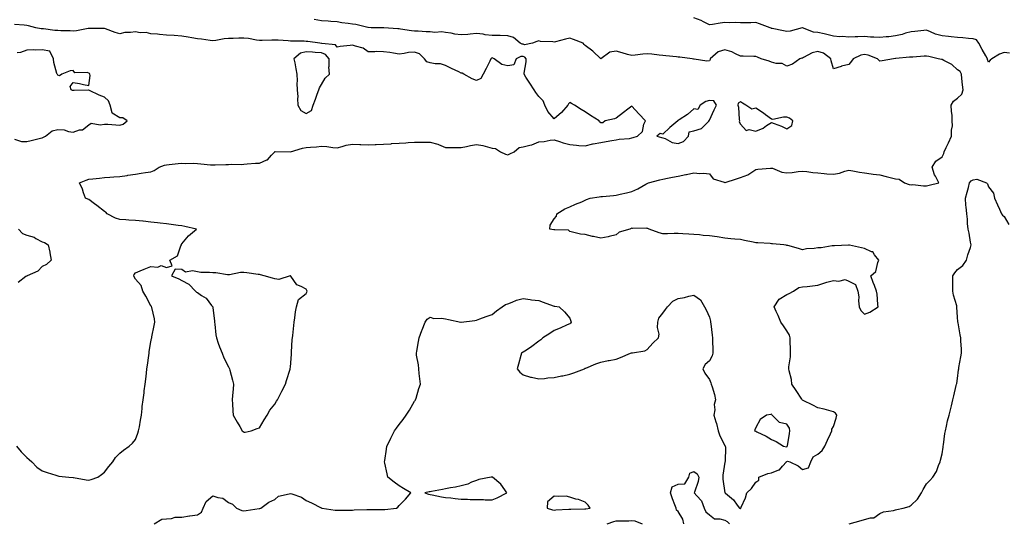
# Model space of a CAD drawing. Units: inches. Extents: x 944723 to 947363, y 7274138 to 7276778.
# Drawn here: x 945503 to 946138, y 7276123 to 7276447 of the extents above; entities that cross this region are included whole.
import ezdxf

# ---------------------------------------------------------------- set-up
doc = ezdxf.new("R2010")
doc.units = ezdxf.units.IN
doc.header["$MEASUREMENT"] = 0
doc.layers.add('Contour_94477274', color=7, linetype='Continuous', true_color=0xb05450)

msp = doc.modelspace()

# ---------------------------------------------------------------- linework, layer by layer
at = {"layer": 'Contour_94477274'}
for points in [[(945501.49, 7276171.92, 3203), (945504.44, 7276168.31, 3203), (945508.05, 7276164.57, 3203), (945509.51, 7276163.38, 3203), (945511.36, 7276161.92, 3203), (945514.49, 7276158.36, 3203), (945518.05, 7276156.04, 3203), (945521.2, 7276155.07, 3203), (945526.79, 7276153.18, 3203), (945528.05, 7276152.77, 3203), (945528.67, 7276152.55, 3203), (945535.22, 7276151.92, 3203), (945537.9, 7276151.77, 3203), (945538.05, 7276151.76, 3203), (945538.24, 7276151.73, 3203), (945546.42, 7276150.29, 3203), (945548.05, 7276150.09, 3203), (945549.58, 7276150.39, 3203), (945553.94, 7276151.92, 3203), (945556.22, 7276153.75, 3203), (945558.05, 7276155.23, 3203), (945561.05, 7276158.92, 3203), (945563.47, 7276161.92, 3203), (945565.34, 7276164.63, 3203), (945568.05, 7276167.51, 3203), (945570.47, 7276169.5, 3203), (945574.16, 7276171.92, 3203), (945576.12, 7276173.85, 3203), (945578.05, 7276176.3, 3203), (945579.56, 7276180.41, 3203), (945580.17, 7276181.92, 3203), (945580.66, 7276184.53, 3203), (945581.29, 7276188.68, 3203), (945581.97, 7276191.92, 3203), (945582.42, 7276196.3, 3203), (945582.5, 7276197.47, 3203), (945582.98, 7276201.92, 3203), (945583.63, 7276206.34, 3203), (945583.75, 7276207.62, 3203), (945584.32, 7276211.92, 3203), (945584.72, 7276215.25, 3203), (945585.19, 7276219.06, 3203), (945585.52, 7276221.92, 3203), (945585.77, 7276224.2, 3203), (945586.68, 7276230.55, 3203), (945586.84, 7276231.92, 3203), (945586.97, 7276233, 3203), (945588.05, 7276239.36, 3203), (945588.49, 7276241.48, 3203), (945588.61, 7276241.92, 3203), (945588.74, 7276242.61, 3203), (945590.11, 7276249.86, 3203), (945590.53, 7276251.92, 3203), (945590.33, 7276254.2, 3203), (945588.57, 7276261.4, 3203), (945588.51, 7276261.92, 3203), (945588.39, 7276262.26, 3203), (945588.05, 7276262.58, 3203), (945584.86, 7276268.73, 3203), (945582.81, 7276271.92, 3203), (945581.78, 7276275.65, 3203), (945578.05, 7276279.77, 3203), (945577.36, 7276281.23, 3203), (945577.1, 7276281.92, 3203), (945577.3, 7276282.67, 3203), (945578.05, 7276283.72, 3203), (945581.17, 7276285.04, 3203), (945583.76, 7276286.21, 3203), (945588.05, 7276287.81, 3203), (945592.51, 7276287.46, 3203), (945594.64, 7276288.51, 3203), (945598.05, 7276287.3, 3203), (945601.69, 7276288.28, 3203), (945600.28, 7276291.92, 3203), (945605.3, 7276294.67, 3203), (945607.26, 7276301.13, 3203), (945607.69, 7276301.92, 3203), (945607.76, 7276302.21, 3203), (945608.05, 7276302.56, 3203), (945612.22, 7276307.75, 3203), (945617.39, 7276311.92, 3203), (945609.88, 7276313.75, 3203), (945608.05, 7276314.08, 3203), (945605.54, 7276314.43, 3203), (945601.16, 7276315.03, 3203), (945598.05, 7276315.46, 3203), (945594.09, 7276315.88, 3203), (945592.28, 7276316.15, 3203), (945588.05, 7276316.57, 3203), (945583.17, 7276317.04, 3203), (945582.9, 7276317.07, 3203), (945578.05, 7276317.53, 3203), (945573.9, 7276317.77, 3203), (945571.95, 7276318.02, 3203), (945568.05, 7276318.28, 3203), (945565.2, 7276319.07, 3203), (945559.83, 7276321.92, 3203), (945559, 7276322.87, 3203), (945558.05, 7276323.36, 3203), (945553.26, 7276327.13, 3203), (945551.64, 7276328.33, 3203), (945548.05, 7276331, 3203), (945547.47, 7276331.34, 3203), (945545.94, 7276331.92, 3203), (945544.67, 7276335.3, 3203), (945543.93, 7276337.8, 3203), (945541.94, 7276341.92, 3203), (945546.3, 7276343.67, 3203), (945548.05, 7276344.23, 3203), (945550.63, 7276344.5, 3203), (945555.03, 7276344.94, 3203), (945558.05, 7276345.26, 3203), (945561.55, 7276345.42, 3203), (945564.18, 7276345.79, 3203), (945568.05, 7276345.92, 3203), (945572.79, 7276346.66, 3203), (945573.24, 7276346.73, 3203), (945578.05, 7276347.46, 3203), (945581.85, 7276348.12, 3203), (945584.56, 7276348.43, 3203), (945588.05, 7276348.98, 3203), (945590.16, 7276349.81, 3203), (945593.47, 7276351.92, 3203), (945596.77, 7276353.2, 3203), (945598.05, 7276353.55, 3203), (945599.88, 7276353.75, 3203), (945605.67, 7276354.3, 3203), (945608.05, 7276354.55, 3203), (945610.55, 7276354.42, 3203), (945615.48, 7276354.49, 3203), (945618.05, 7276354.37, 3203), (945620.27, 7276354.14, 3203), (945626.43, 7276353.54, 3203), (945628.05, 7276353.38, 3203), (945629.58, 7276353.45, 3203), (945636.33, 7276353.64, 3203), (945638.05, 7276353.74, 3203), (945640.1, 7276353.97, 3203), (945646.34, 7276353.63, 3203), (945648.05, 7276353.91, 3203), (945650.16, 7276354.03, 3203), (945655.49, 7276354.48, 3203), (945658.05, 7276354.62, 3203), (945662.85, 7276356.72, 3203), (945663.18, 7276356.79, 3203), (945665.76, 7276359.63, 3203), (945667.92, 7276361.92, 3203), (945668.01, 7276361.96, 3203), (945668.05, 7276361.97, 3203), (945668.1, 7276361.97, 3203), (945678.05, 7276361.92, 3203), (945678.06, 7276361.93, 3203), (945685.75, 7276364.22, 3203), (945688.05, 7276364.55, 3203), (945690.92, 7276364.79, 3203), (945694.82, 7276365.15, 3203), (945698.05, 7276365.43, 3203), (945701.39, 7276365.26, 3203), (945705.4, 7276364.57, 3203), (945708.05, 7276364.4, 3203), (945711.35, 7276365.22, 3203), (945713.91, 7276366.06, 3203), (945718.05, 7276366.89, 3203), (945722.76, 7276366.63, 3203), (945723.37, 7276366.6, 3203), (945728.05, 7276366.33, 3203), (945732.73, 7276366.6, 3203), (945733.33, 7276366.64, 3203), (945738.05, 7276366.89, 3203), (945742.88, 7276367.09, 3203), (945743.26, 7276367.13, 3203), (945748.05, 7276367.35, 3203), (945752.34, 7276367.63, 3203), (945753.99, 7276367.86, 3203), (945758.05, 7276368.16, 3203), (945761.78, 7276368.19, 3203), (945764.13, 7276368, 3203), (945768.05, 7276368.02, 3203), (945772.94, 7276366.81, 3203), (945773.43, 7276366.54, 3203), (945778.05, 7276364.63, 3203), (945780.79, 7276364.66, 3203), (945785.39, 7276364.58, 3203), (945788.05, 7276364.62, 3203), (945791.4, 7276365.27, 3203), (945793.99, 7276365.98, 3203), (945798.05, 7276366.63, 3203), (945802.03, 7276365.9, 3203), (945804.95, 7276365.02, 3203), (945808.05, 7276364.32, 3203), (945810.23, 7276364.1, 3203), (945813.33, 7276361.92, 3203), (945816.54, 7276360.41, 3203), (945818.05, 7276360, 3203), (945819.38, 7276360.59, 3203), (945822.15, 7276361.92, 3203), (945825.39, 7276364.58, 3203), (945828.05, 7276365.08, 3203), (945832.37, 7276366.24, 3203), (945833.62, 7276366.35, 3203), (945838.05, 7276368.25, 3203), (945841.48, 7276368.49, 3203), (945845.43, 7276369.3, 3203), (945848.05, 7276369.56, 3203), (945851.48, 7276368.49, 3203), (945853.83, 7276367.7, 3203), (945858.05, 7276366.48, 3203), (945862.35, 7276366.22, 3203), (945864, 7276365.97, 3203), (945868.05, 7276365.69, 3203), (945872.95, 7276367.02, 3203), (945873.16, 7276367.03, 3203), (945878.05, 7276367.96, 3203), (945881.51, 7276368.46, 3203), (945885.29, 7276369.16, 3203), (945888.05, 7276369.59, 3203), (945889.85, 7276370.12, 3203), (945896.64, 7276370.51, 3203), (945898.05, 7276370.81, 3203), (945898.92, 7276371.05, 3203), (945901.74, 7276371.92, 3203), (945904.94, 7276375.03, 3203), (945905.92, 7276379.79, 3203), (945906.84, 7276381.92, 3203), (945902.57, 7276386.44, 3203), (945898.05, 7276391.25, 3203), (945895.44, 7276389.31, 3203), (945892.69, 7276387.28, 3203), (945888.05, 7276383.61, 3203), (945886.84, 7276383.13, 3203), (945880.96, 7276381.92, 3203), (945879.32, 7276380.65, 3203), (945878.05, 7276380.62, 3203), (945877.29, 7276381.16, 3203), (945877.07, 7276381.92, 3203), (945871.37, 7276385.24, 3203), (945868.05, 7276387.55, 3203), (945865.33, 7276389.2, 3203), (945861.07, 7276391.92, 3203), (945859.18, 7276393.05, 3203), (945858.05, 7276393.69, 3203), (945857.18, 7276392.79, 3203), (945856.77, 7276391.92, 3203), (945852.84, 7276387.13, 3203), (945848.05, 7276383.2, 3203), (945844.01, 7276387.88, 3203), (945842, 7276391.92, 3203), (945840.83, 7276394.7, 3203), (945838.05, 7276397.6, 3203), (945836.17, 7276400.05, 3203), (945835.05, 7276401.92, 3203), (945832.27, 7276406.14, 3203), (945829.85, 7276410.12, 3203), (945828.73, 7276411.92, 3203), (945828.63, 7276412.5, 3203), (945830.05, 7276419.92, 3203), (945829.87, 7276421.92, 3203), (945829.11, 7276422.98, 3203), (945828.05, 7276423.36, 3203), (945826.61, 7276423.36, 3203), (945823.55, 7276421.92, 3203), (945821.93, 7276418.04, 3203), (945818.05, 7276417.33, 3203), (945814.27, 7276418.14, 3203), (945809.36, 7276421.92, 3203), (945808.46, 7276422.33, 3203), (945808.05, 7276422.43, 3203), (945807.67, 7276422.3, 3203), (945807.24, 7276421.92, 3203), (945806.45, 7276420.32, 3203), (945804.29, 7276415.68, 3203), (945802.22, 7276411.92, 3203), (945800.83, 7276409.14, 3203), (945798.05, 7276407.96, 3203), (945795.1, 7276408.97, 3203), (945789.77, 7276411.92, 3203), (945788.67, 7276412.54, 3203), (945788.05, 7276412.64, 3203), (945786.61, 7276413.36, 3203), (945781.75, 7276415.62, 3203), (945778.05, 7276417.63, 3203), (945774.65, 7276418.52, 3203), (945771.37, 7276418.6, 3203), (945768.05, 7276419.2, 3203), (945765.98, 7276419.85, 3203), (945764.44, 7276421.92, 3203), (945761.18, 7276425.05, 3203), (945758.05, 7276426.16, 3203), (945754.12, 7276425.85, 3203), (945751.41, 7276425.28, 3203), (945748.05, 7276424.94, 3203), (945744.51, 7276425.46, 3203), (945742.01, 7276425.88, 3203), (945738.05, 7276426.42, 3203), (945733.47, 7276426.5, 3203), (945732.43, 7276426.3, 3203), (945728.05, 7276426.4, 3203), (945724.82, 7276428.69, 3203), (945720.06, 7276429.91, 3203), (945718.05, 7276430.74, 3203), (945716.59, 7276430.46, 3203), (945710.16, 7276429.81, 3203), (945708.05, 7276429.3, 3203), (945706.96, 7276430.83, 3203), (945698.19, 7276431.78, 3203), (945698.05, 7276431.84, 3203), (945697.97, 7276431.84, 3203), (945696.97, 7276431.92, 3203), (945689.16, 7276433.03, 3203), (945688.05, 7276433.13, 3203), (945686.79, 7276433.18, 3203), (945679.42, 7276433.29, 3203), (945678.05, 7276433.34, 3203), (945676.56, 7276433.41, 3203), (945670.01, 7276433.88, 3203), (945668.05, 7276433.98, 3203), (945666.02, 7276433.95, 3203), (945659.74, 7276433.61, 3203), (945658.05, 7276433.58, 3203), (945656.14, 7276433.83, 3203), (945651, 7276434.87, 3203), (945648.05, 7276435.19, 3203), (945644.69, 7276435.28, 3203), (945641, 7276434.87, 3203), (945638.05, 7276434.97, 3203), (945635.26, 7276434.71, 3203), (945629.84, 7276433.71, 3203), (945628.05, 7276433.5, 3203), (945626.3, 7276433.67, 3203), (945620.76, 7276434.63, 3203), (945618.05, 7276434.85, 3203), (945614.52, 7276435.45, 3203), (945612.05, 7276435.92, 3203), (945608.05, 7276436.56, 3203), (945603.1, 7276436.87, 3203), (945603, 7276436.87, 3203), (945598.05, 7276437.22, 3203), (945593.7, 7276437.57, 3203), (945592.29, 7276437.68, 3203), (945588.05, 7276438.01, 3203), (945584.98, 7276438.85, 3203), (945581.25, 7276438.72, 3203), (945578.05, 7276439.25, 3203), (945574.92, 7276438.79, 3203), (945571.24, 7276438.73, 3203), (945568.05, 7276438.05, 3203), (945565.02, 7276438.89, 3203), (945558.71, 7276441.26, 3203), (945558.05, 7276441.47, 3203), (945557.64, 7276441.51, 3203), (945548.52, 7276441.45, 3203), (945548.05, 7276441.49, 3203), (945547.58, 7276441.45, 3203), (945540.15, 7276439.82, 3203), (945538.05, 7276439.67, 3203), (945535.95, 7276439.82, 3203), (945530.02, 7276439.95, 3203), (945528.05, 7276440.07, 3203), (945526.21, 7276440.08, 3203), (945518.85, 7276441.12, 3203), (945518.05, 7276441.13, 3203), (945517.33, 7276441.2, 3203), (945513.79, 7276441.92, 3203), (945509.26, 7276443.13, 3203), (945508.05, 7276443.3, 3203), (945506.46, 7276443.51, 3203), (945500.08, 7276443.95, 3203)], [(945590.18, 7276121.92, 3202), (945595.04, 7276124.93, 3202), (945598.05, 7276125.11, 3202), (945601.42, 7276125.29, 3202), (945603.81, 7276126.16, 3202), (945608.05, 7276126.28, 3202), (945612.94, 7276127.03, 3202), (945613.19, 7276127.06, 3202), (945618.05, 7276127.78, 3202), (945620.66, 7276129.31, 3202), (945621.72, 7276131.92, 3202), (945623.65, 7276136.32, 3202), (945628.05, 7276139.95, 3202), (945631.16, 7276138.81, 3202), (945634.54, 7276138.41, 3202), (945638.05, 7276135.53, 3202), (945640.64, 7276134.51, 3202), (945643.25, 7276131.92, 3202), (945646.69, 7276130.56, 3202), (945648.05, 7276130.34, 3202), (945649.51, 7276130.46, 3202), (945657.79, 7276131.66, 3202), (945658.05, 7276131.69, 3202), (945658.26, 7276131.71, 3202), (945658.9, 7276131.92, 3202), (945664.13, 7276135.84, 3202), (945668.05, 7276137.49, 3202), (945670.28, 7276139.69, 3202), (945677.3, 7276141.17, 3202), (945678.05, 7276141.49, 3202), (945678.82, 7276141.15, 3202), (945685.23, 7276139.1, 3202), (945688.05, 7276137.03, 3202), (945691.59, 7276135.46, 3202), (945697.72, 7276132.25, 3202), (945698.05, 7276132.09, 3202), (945698.17, 7276132.04, 3202), (945698.47, 7276131.92, 3202), (945706.89, 7276130.76, 3202), (945708.05, 7276130.74, 3202), (945709.21, 7276130.76, 3202), (945716.89, 7276130.76, 3202), (945718.05, 7276130.77, 3202), (945719.13, 7276130.84, 3202), (945727.17, 7276131.04, 3202), (945728.05, 7276131.09, 3202), (945728.86, 7276131.11, 3202), (945737.27, 7276131.14, 3202), (945738.05, 7276131.16, 3202), (945738.87, 7276131.1, 3202), (945746.44, 7276131.92, 3202), (945747.28, 7276132.69, 3202), (945748.05, 7276133.6, 3202), (945752.27, 7276137.7, 3202), (945755.6, 7276141.92, 3202), (945750.88, 7276144.75, 3202), (945748.05, 7276146.45, 3202), (945744.92, 7276148.79, 3202), (945740.81, 7276151.92, 3202), (945740.26, 7276154.13, 3202), (945738.87, 7276161.1, 3202), (945738.68, 7276161.92, 3202), (945738.83, 7276162.7, 3202), (945739.84, 7276170.13, 3202), (945740.22, 7276171.92, 3202), (945742.29, 7276176.16, 3202), (945742.79, 7276177.18, 3202), (945745.06, 7276181.92, 3202), (945746.37, 7276183.6, 3202), (945748.05, 7276185.85, 3202), (945750.73, 7276189.24, 3202), (945752.6, 7276191.92, 3202), (945754.76, 7276195.21, 3202), (945758.05, 7276200.91, 3202), (945758.45, 7276201.52, 3202), (945758.69, 7276201.92, 3202), (945758.98, 7276202.85, 3202), (945760.83, 7276209.14, 3202), (945761.77, 7276211.92, 3202), (945761.53, 7276215.4, 3202), (945761.09, 7276218.88, 3202), (945760.84, 7276221.92, 3202), (945760.53, 7276224.4, 3202), (945759.35, 7276230.62, 3202), (945759.17, 7276231.92, 3202), (945759.41, 7276233.28, 3202), (945760.53, 7276239.44, 3202), (945760.96, 7276241.92, 3202), (945762.63, 7276246.5, 3202), (945762.84, 7276247.13, 3202), (945764.8, 7276251.92, 3202), (945766.14, 7276253.83, 3202), (945768.05, 7276255.3, 3202), (945770.52, 7276254.39, 3202), (945775.34, 7276254.63, 3202), (945778.05, 7276254.09, 3202), (945779.9, 7276253.77, 3202), (945787.93, 7276252.04, 3202), (945788.05, 7276252.02, 3202), (945788.17, 7276252.04, 3202), (945796.9, 7276253.07, 3202), (945798.05, 7276253.23, 3202), (945800.15, 7276254.02, 3202), (945804.25, 7276255.72, 3202), (945808.05, 7276256.95, 3202), (945810.75, 7276259.22, 3202), (945814.42, 7276261.92, 3202), (945816.58, 7276263.39, 3202), (945818.05, 7276263.8, 3202), (945820.93, 7276264.8, 3202), (945823.84, 7276266.13, 3202), (945828.05, 7276267.15, 3202), (945832.64, 7276266.51, 3202), (945833.51, 7276266.46, 3202), (945838.05, 7276265.9, 3202), (945840.91, 7276264.78, 3202), (945847.42, 7276262.55, 3202), (945848.05, 7276262.32, 3202), (945848.38, 7276262.25, 3202), (945851.23, 7276261.92, 3202), (945854.77, 7276258.64, 3202), (945858.05, 7276254.57, 3202), (945858.69, 7276252.56, 3202), (945859.02, 7276251.92, 3202), (945858.61, 7276251.36, 3202), (945858.05, 7276250.98, 3202), (945856.34, 7276250.21, 3202), (945851.9, 7276248.07, 3202), (945848.05, 7276246.53, 3202), (945845.23, 7276244.74, 3202), (945840.73, 7276241.92, 3202), (945839.39, 7276240.58, 3202), (945838.05, 7276239.73, 3202), (945833.69, 7276236.28, 3202), (945830.14, 7276234.01, 3202), (945828.05, 7276232.61, 3202), (945827.59, 7276232.38, 3202), (945827.01, 7276231.92, 3202), (945826.56, 7276230.43, 3202), (945825.04, 7276224.93, 3202), (945824.07, 7276221.92, 3202), (945825.78, 7276219.65, 3202), (945828.05, 7276217.96, 3202), (945832.66, 7276216.53, 3202), (945833.5, 7276216.47, 3202), (945838.05, 7276215.51, 3202), (945841.84, 7276215.71, 3202), (945843.96, 7276216.01, 3202), (945848.05, 7276216.22, 3202), (945852.72, 7276217.25, 3202), (945853.55, 7276217.42, 3202), (945858.05, 7276218.37, 3202), (945860.69, 7276219.28, 3202), (945867.47, 7276221.92, 3202), (945867.85, 7276222.12, 3202), (945868.05, 7276222.19, 3202), (945868.49, 7276222.36, 3202), (945874.92, 7276225.05, 3202), (945878.05, 7276226.16, 3202), (945882.79, 7276227.18, 3202), (945883.41, 7276227.28, 3202), (945888.05, 7276228.2, 3202), (945890.74, 7276229.23, 3202), (945897.23, 7276231.92, 3202), (945897.85, 7276232.12, 3202), (945898.05, 7276232.16, 3202), (945898.41, 7276232.28, 3202), (945906.56, 7276233.41, 3202), (945908.05, 7276234.24, 3202), (945911.59, 7276238.38, 3202), (945915.37, 7276241.92, 3202), (945915.76, 7276244.21, 3202), (945914.59, 7276248.46, 3202), (945914.86, 7276251.92, 3202), (945915.41, 7276254.56, 3202), (945918.05, 7276257.82, 3202), (945919.88, 7276260.09, 3202), (945921.17, 7276261.92, 3202), (945924.51, 7276265.46, 3202), (945928.05, 7276267.26, 3202), (945932.08, 7276267.89, 3202), (945934.79, 7276268.66, 3202), (945938.05, 7276269.3, 3202), (945942.41, 7276266.28, 3202), (945945.03, 7276261.92, 3202), (945946.02, 7276259.89, 3202), (945948.05, 7276255.16, 3202), (945948.7, 7276252.57, 3202), (945948.8, 7276251.92, 3202), (945948.97, 7276251, 3202), (945949.78, 7276243.65, 3202), (945950.15, 7276241.92, 3202), (945950.09, 7276239.88, 3202), (945950.35, 7276234.22, 3202), (945950.3, 7276231.92, 3202), (945949.81, 7276230.16, 3202), (945948.05, 7276227.1, 3202), (945945.36, 7276224.61, 3202), (945943.93, 7276221.92, 3202), (945945.11, 7276218.98, 3202), (945948.05, 7276214.98, 3202), (945949.04, 7276212.91, 3202), (945949.33, 7276211.92, 3202), (945949.78, 7276210.19, 3202), (945951.39, 7276205.26, 3202), (945952.12, 7276201.92, 3202), (945951.14, 7276198.83, 3202), (945951.53, 7276195.4, 3202), (945950.96, 7276191.92, 3202), (945952.25, 7276187.72, 3202), (945952.71, 7276186.58, 3202), (945953.81, 7276181.92, 3202), (945954.82, 7276178.69, 3202), (945958.05, 7276172.46, 3202), (945958.25, 7276172.12, 3202), (945958.35, 7276171.92, 3202), (945958.57, 7276171.4, 3202), (945958.16, 7276162.03, 3202), (945958.49, 7276161.92, 3202), (945958.18, 7276161.79, 3202), (945958.05, 7276161.65, 3202), (945956.77, 7276153.2, 3202), (945956.71, 7276151.92, 3202), (945956.78, 7276150.65, 3202), (945958.04, 7276141.91, 3202), (945958.05, 7276141.86, 3202), (945958.4, 7276141.57, 3202), (945963.57, 7276137.44, 3202), (945966.04, 7276133.93, 3202), (945967.57, 7276131.92, 3202), (945967.97, 7276131.84, 3202), (945968.05, 7276131.75, 3202), (945968.14, 7276131.83, 3202), (945968.44, 7276131.92, 3202), (945968.67, 7276132.54, 3202), (945971.26, 7276138.71, 3202), (945972.25, 7276141.92, 3202), (945975.25, 7276144.72, 3202), (945978.05, 7276148.72, 3202), (945980, 7276149.97, 3202), (945980.04, 7276151.92, 3202), (945985.72, 7276154.25, 3202), (945988.05, 7276154.72, 3202), (945992.74, 7276156.61, 3202), (945993.3, 7276156.67, 3202), (945995.17, 7276159.04, 3202), (945997.72, 7276161.92, 3202), (945997.89, 7276162.08, 3202), (945998.05, 7276162.11, 3202), (945998.36, 7276162.23, 3202), (945999.91, 7276161.92, 3202), (946005.34, 7276159.21, 3202), (946008.05, 7276156.99, 3202), (946011.98, 7276157.99, 3202), (946013.46, 7276161.92, 3202), (946014.94, 7276165.03, 3202), (946018.05, 7276166.84, 3202), (946020.69, 7276169.28, 3202), (946022.57, 7276171.92, 3202), (946024.17, 7276175.8, 3202), (946026.12, 7276179.99, 3202), (946026.98, 7276181.92, 3202), (946027.1, 7276182.87, 3202), (946028.05, 7276184.56, 3202), (946029.87, 7276190.1, 3202), (946030.33, 7276191.92, 3202), (946029.4, 7276193.27, 3202), (946028.05, 7276194.21, 3202), (946024.98, 7276194.99, 3202), (946022.04, 7276195.91, 3202), (946018.05, 7276196.77, 3202), (946014.66, 7276198.53, 3202), (946008.49, 7276201.48, 3202), (946008.05, 7276201.7, 3202), (946007.97, 7276201.84, 3202), (946007.9, 7276201.92, 3202), (946007.61, 7276202.36, 3202), (946004.01, 7276207.88, 3202), (946001.23, 7276211.92, 3202), (946001.01, 7276214.88, 3202), (945999.43, 7276220.54, 3202), (945999.27, 7276221.92, 3202), (945999.33, 7276223.2, 3202), (946000.35, 7276229.62, 3202), (946000.43, 7276231.92, 3202), (946000.36, 7276234.23, 3202), (946000.23, 7276239.74, 3202), (946000.16, 7276241.92, 3202), (945999.64, 7276243.51, 3202), (945998.05, 7276246.44, 3202), (945995.76, 7276249.63, 3202), (945994.03, 7276251.92, 3202), (945992.36, 7276256.23, 3202), (945991.16, 7276258.81, 3202), (945989.82, 7276261.92, 3202), (945993.08, 7276266.89, 3202), (945998.05, 7276269.85, 3202), (945999.43, 7276270.54, 3202), (946002.22, 7276271.92, 3202), (946005.68, 7276274.29, 3202), (946008.05, 7276274.73, 3202), (946011.2, 7276275.07, 3202), (946014.61, 7276275.36, 3202), (946018.05, 7276275.78, 3202), (946022.55, 7276277.42, 3202), (946023.81, 7276277.68, 3202), (946028.05, 7276278.92, 3202), (946031.54, 7276278.43, 3202), (946035.59, 7276279.46, 3202), (946038.05, 7276278.51, 3202), (946042.33, 7276276.2, 3202), (946043.87, 7276271.92, 3202), (946044.51, 7276268.38, 3202), (946044.18, 7276265.79, 3202), (946044.58, 7276261.92, 3202), (946045.65, 7276259.52, 3202), (946048.05, 7276257.14, 3202), (946051.52, 7276258.45, 3202), (946056.89, 7276261.92, 3202), (946056.66, 7276263.31, 3202), (946056.17, 7276270.04, 3202), (946055.79, 7276271.92, 3202), (946054.44, 7276275.53, 3202), (946053.63, 7276277.5, 3202), (946052.22, 7276281.92, 3202), (946055.38, 7276284.59, 3202), (946056.58, 7276290.45, 3202), (946057.24, 7276291.92, 3202), (946054.48, 7276295.49, 3202), (946053.41, 7276297.28, 3202), (946052.56, 7276297.41, 3202), (946048.05, 7276299.49, 3202), (946046.04, 7276299.91, 3202), (946038.29, 7276301.68, 3202), (946038.05, 7276301.72, 3202), (946037.85, 7276301.72, 3202), (946028.79, 7276301.18, 3202), (946028.05, 7276301.15, 3202), (946027.24, 7276301.11, 3202), (946020.07, 7276299.9, 3202), (946018.05, 7276299.82, 3202), (946015.53, 7276299.4, 3202), (946010.62, 7276299.35, 3202), (946008.05, 7276298.72, 3202), (946005.59, 7276299.46, 3202), (945998.64, 7276301.33, 3202), (945998.05, 7276301.51, 3202), (945997.67, 7276301.54, 3202), (945996.02, 7276301.92, 3202), (945988.66, 7276302.53, 3202), (945988.05, 7276302.56, 3202), (945987.35, 7276302.62, 3202), (945979.27, 7276303.14, 3202), (945978.05, 7276303.24, 3202), (945976.4, 7276303.57, 3202), (945970.8, 7276304.67, 3202), (945968.05, 7276305.23, 3202), (945964.4, 7276305.57, 3202), (945961.83, 7276305.7, 3202), (945958.05, 7276306.08, 3202), (945953.05, 7276306.92, 3202), (945948.05, 7276307.67, 3202), (945944.03, 7276307.9, 3202), (945941.71, 7276308.26, 3202), (945938.05, 7276308.51, 3202), (945934.8, 7276308.67, 3202), (945930.98, 7276308.99, 3202), (945928.05, 7276309.15, 3202), (945925.34, 7276309.21, 3202), (945921.03, 7276308.94, 3202), (945918.05, 7276309, 3202), (945915.69, 7276309.56, 3202), (945909.31, 7276311.92, 3202), (945908.5, 7276312.37, 3202), (945908.05, 7276312.47, 3202), (945907.3, 7276312.67, 3202), (945898.47, 7276312.34, 3202), (945898.05, 7276312.62, 3202), (945897.63, 7276312.34, 3202), (945896.85, 7276311.92, 3202), (945890, 7276309.97, 3202), (945888.05, 7276308.4, 3202), (945883.38, 7276307.25, 3202), (945882.88, 7276307.09, 3202), (945878.05, 7276306.11, 3202), (945873.27, 7276307.14, 3202), (945872.63, 7276307.34, 3202), (945868.05, 7276308.5, 3202), (945864.97, 7276308.84, 3202), (945859.84, 7276310.13, 3202), (945858.05, 7276310.4, 3202), (945857.35, 7276311.22, 3202), (945848.49, 7276311.48, 3202), (945848.05, 7276311.64, 3202), (945847.71, 7276311.58, 3202), (945845.17, 7276311.92, 3202), (945845.45, 7276314.52, 3202), (945848.05, 7276318.63, 3202), (945849.52, 7276320.45, 3202), (945849.74, 7276321.92, 3202), (945854.82, 7276325.15, 3202), (945858.05, 7276326.3, 3202), (945861.83, 7276328.14, 3202), (945865.81, 7276329.68, 3202), (945868.05, 7276330.64, 3202), (945868.87, 7276331.1, 3202), (945871.15, 7276331.92, 3202), (945877.07, 7276332.9, 3202), (945878.05, 7276333.02, 3202), (945879.22, 7276333.09, 3202), (945886.21, 7276333.76, 3202), (945888.05, 7276333.84, 3202), (945890.6, 7276334.47, 3202), (945894.56, 7276335.41, 3202), (945898.05, 7276336.27, 3202), (945901.99, 7276337.98, 3202), (945907.18, 7276341.05, 3202), (945908.05, 7276341.52, 3202), (945908.32, 7276341.65, 3202), (945908.92, 7276341.92, 3202), (945916.11, 7276343.86, 3202), (945918.05, 7276344.3, 3202), (945921, 7276344.87, 3202), (945924.38, 7276345.59, 3202), (945928.05, 7276346.26, 3202), (945932.84, 7276347.13, 3202), (945933.39, 7276347.26, 3202), (945938.05, 7276348.22, 3202), (945942.01, 7276347.96, 3202), (945944.24, 7276348.11, 3202), (945948.05, 7276347.75, 3202), (945950.6, 7276344.47, 3202), (945957.7, 7276342.27, 3202), (945958.05, 7276342.09, 3202), (945958.29, 7276342.16, 3202), (945965.52, 7276344.45, 3202), (945968.05, 7276345.26, 3202), (945972.91, 7276347.06, 3202), (945974.05, 7276347.92, 3202), (945978.05, 7276350.55, 3202), (945979.21, 7276350.76, 3202), (945987.46, 7276351.33, 3202), (945988.05, 7276351.42, 3202), (945988.67, 7276351.3, 3202), (945994.87, 7276348.74, 3202), (945998.05, 7276348.36, 3202), (946001.43, 7276348.54, 3202), (946005.38, 7276349.25, 3202), (946008.05, 7276349.43, 3202), (946010.82, 7276349.15, 3202), (946014.73, 7276348.6, 3202), (946018.05, 7276348.29, 3202), (946022.02, 7276347.95, 3202), (946023.88, 7276347.75, 3202), (946028.05, 7276347.42, 3202), (946031.93, 7276348.04, 3202), (946035.45, 7276349.32, 3202), (946038.05, 7276349.92, 3202), (946040.47, 7276349.5, 3202), (946044.95, 7276348.82, 3202), (946048.05, 7276348.26, 3202), (946052.27, 7276347.7, 3202), (946053.67, 7276347.55, 3202), (946058.05, 7276346.92, 3202), (946062.09, 7276345.96, 3202), (946064.62, 7276345.35, 3202), (946068.05, 7276344.53, 3202), (946070.36, 7276344.23, 3202), (946073.94, 7276341.92, 3202), (946076.95, 7276340.82, 3202), (946078.05, 7276340.64, 3202), (946079.25, 7276340.72, 3202), (946086.02, 7276339.89, 3202), (946088.05, 7276339.99, 3202), (946089.68, 7276340.29, 3202), (946095.89, 7276341.92, 3202), (946093.83, 7276346.14, 3202), (946093.25, 7276347.12, 3202), (946091.71, 7276351.92, 3202), (946094.08, 7276355.89, 3202), (946098.05, 7276358.61, 3202), (946099.13, 7276360.84, 3202), (946099.41, 7276361.92, 3202), (946100.72, 7276364.59, 3202), (946102.29, 7276367.68, 3202), (946104.24, 7276371.92, 3202), (946104.11, 7276375.86, 3202), (946104.86, 7276378.73, 3202), (946104.66, 7276381.92, 3202), (946104.55, 7276385.42, 3202), (946104.09, 7276387.96, 3202), (946104.01, 7276391.92, 3202), (946105.48, 7276394.49, 3202), (946108.05, 7276396.42, 3202), (946110.83, 7276399.14, 3202), (946111.59, 7276401.92, 3202), (946111.24, 7276405.11, 3202), (946110.9, 7276409.07, 3202), (946110.61, 7276411.92, 3202), (946109.75, 7276413.62, 3202), (946108.05, 7276414.8, 3202), (946104.33, 7276418.2, 3202), (946099.17, 7276420.8, 3202), (946098.05, 7276421.46, 3202), (946097.62, 7276421.49, 3202), (946095.55, 7276421.92, 3202), (946089.53, 7276423.4, 3202), (946088.05, 7276423.6, 3202), (946086.45, 7276423.52, 3202), (946079.14, 7276423.01, 3202), (946078.05, 7276422.96, 3202), (946077.08, 7276422.89, 3202), (946068.16, 7276422.03, 3202), (946068.05, 7276422.03, 3202), (946067.95, 7276422.02, 3202), (946066.86, 7276421.92, 3202), (946059.38, 7276420.59, 3202), (946058.05, 7276420.37, 3202), (946057.2, 7276421.07, 3202), (946056.43, 7276421.92, 3202), (946050.4, 7276424.27, 3202), (946048.05, 7276424.67, 3202), (946045.77, 7276424.2, 3202), (946040.76, 7276421.92, 3202), (946039.64, 7276420.33, 3202), (946038.05, 7276418.19, 3202), (946033.15, 7276417.02, 3202), (946032.97, 7276417, 3202), (946028.05, 7276415.31, 3202), (946026.62, 7276420.49, 3202), (946026.33, 7276421.92, 3202), (946021.61, 7276425.48, 3202), (946018.05, 7276426.59, 3202), (946014.27, 7276425.7, 3202), (946008.78, 7276422.65, 3202), (946008.05, 7276422.36, 3202), (946007.67, 7276422.3, 3202), (946006.48, 7276421.92, 3202), (946001.65, 7276418.32, 3202), (945998.05, 7276417.05, 3202), (945994.91, 7276418.78, 3202), (945991.2, 7276418.77, 3202), (945988.05, 7276419.59, 3202), (945986.53, 7276420.4, 3202), (945981.35, 7276421.92, 3202), (945979.09, 7276422.96, 3202), (945978.05, 7276423.34, 3202), (945976.68, 7276423.29, 3202), (945969.78, 7276423.65, 3202), (945968.05, 7276423.59, 3202), (945964.99, 7276424.98, 3202), (945962.53, 7276426.4, 3202), (945958.05, 7276427.69, 3202), (945953.7, 7276426.27, 3202), (945948.53, 7276421.92, 3202), (945948.64, 7276421.33, 3202), (945948.05, 7276420.51, 3202), (945946.48, 7276420.35, 3202), (945938.37, 7276421.6, 3202), (945938.05, 7276421.54, 3202), (945937.78, 7276421.65, 3202), (945937.03, 7276421.92, 3202), (945929, 7276422.87, 3202), (945928.05, 7276422.96, 3202), (945926.9, 7276423.07, 3202), (945919.98, 7276423.85, 3202), (945918.05, 7276424.04, 3202), (945915.7, 7276424.27, 3202), (945910.93, 7276424.8, 3202), (945908.05, 7276425.08, 3202), (945905.17, 7276424.8, 3202), (945900.33, 7276424.2, 3202), (945898.05, 7276423.97, 3202), (945895.24, 7276424.73, 3202), (945891.86, 7276425.73, 3202), (945888.05, 7276426.71, 3202), (945883.87, 7276426.1, 3202), (945878.09, 7276421.92, 3202), (945878.05, 7276421.88, 3202), (945878.03, 7276421.9, 3202), (945878, 7276421.92, 3202), (945872.89, 7276426.76, 3202), (945868.05, 7276430.51, 3202), (945867.28, 7276431.15, 3202), (945866.75, 7276431.92, 3202), (945860.54, 7276434.41, 3202), (945858.05, 7276435.1, 3202), (945855.41, 7276434.56, 3202), (945848.86, 7276432.73, 3202), (945848.05, 7276432.54, 3202), (945847.24, 7276432.73, 3202), (945839.14, 7276433.01, 3202), (945838.05, 7276433.47, 3202), (945836.85, 7276433.12, 3202), (945834.08, 7276431.92, 3202), (945828.99, 7276430.98, 3202), (945828.05, 7276431.3, 3202), (945827.43, 7276431.3, 3202), (945826.14, 7276431.92, 3202), (945821.77, 7276435.64, 3202), (945818.05, 7276436.7, 3202), (945813.13, 7276436.84, 3202), (945812.99, 7276436.86, 3202), (945808.05, 7276436.99, 3202), (945803.51, 7276437.38, 3202), (945802.28, 7276437.69, 3202), (945798.05, 7276438.19, 3202), (945793.95, 7276437.82, 3202), (945792.32, 7276437.65, 3202), (945788.05, 7276437.29, 3202), (945783.95, 7276437.82, 3202), (945781.64, 7276438.33, 3202), (945778.05, 7276438.87, 3202), (945775.5, 7276439.37, 3202), (945771.12, 7276438.85, 3202), (945768.05, 7276439.21, 3202), (945765.44, 7276439.31, 3202), (945760.38, 7276439.59, 3202), (945758.05, 7276439.68, 3202), (945756, 7276439.87, 3202), (945748.92, 7276441.05, 3202), (945748.05, 7276441.14, 3202), (945747.33, 7276441.2, 3202), (945738.15, 7276441.82, 3202), (945738.05, 7276441.83, 3202), (945737.97, 7276441.84, 3202), (945729.98, 7276441.92, 3202), (945728.09, 7276441.96, 3202), (945728.05, 7276441.96, 3202), (945728, 7276441.97, 3202), (945720.17, 7276444.04, 3202), (945718.05, 7276444.17, 3202), (945715.31, 7276444.66, 3202), (945711.18, 7276445.05, 3202), (945708.05, 7276445.77, 3202), (945703.98, 7276445.99, 3202), (945702.28, 7276446.15, 3202), (945698.05, 7276446.36, 3202), (945693.35, 7276447.22, 3202)], [(946141.61, 7276425.48, 3201), (946138.05, 7276425.95, 3201), (946135.16, 7276424.81, 3201), (946130.08, 7276421.92, 3201), (946129.06, 7276420.91, 3201), (946128.05, 7276419.65, 3201), (946127.45, 7276421.32, 3201), (946127.28, 7276421.92, 3201), (946126.29, 7276423.68, 3201), (946123.94, 7276427.81, 3201), (946121.72, 7276431.92, 3201), (946120.21, 7276434.08, 3201), (946118.05, 7276434.75, 3201), (946115.03, 7276434.94, 3201), (946111.53, 7276435.4, 3201), (946108.05, 7276435.58, 3201), (946103.95, 7276436.02, 3201), (946102.29, 7276436.16, 3201), (946098.05, 7276436.64, 3201), (946093.79, 7276437.66, 3201), (946090.67, 7276439.3, 3201), (946088.05, 7276440.3, 3201), (946086.28, 7276440.15, 3201), (946080.42, 7276439.55, 3201), (946078.05, 7276439.36, 3201), (946074.46, 7276438.33, 3201), (946072.42, 7276437.55, 3201), (946068.05, 7276436.59, 3201), (946063.84, 7276436.13, 3201), (946062.07, 7276435.94, 3201), (946058.05, 7276435.51, 3201), (946054.18, 7276435.79, 3201), (946051.98, 7276435.85, 3201), (946048.05, 7276436.15, 3201), (946043.86, 7276436.11, 3201), (946042.07, 7276435.94, 3201), (946038.05, 7276435.89, 3201), (946033.78, 7276436.19, 3201), (946032.25, 7276436.12, 3201), (946028.05, 7276436.49, 3201), (946023.68, 7276437.55, 3201), (946022.05, 7276437.92, 3201), (946018.05, 7276438.86, 3201), (946015.24, 7276439.11, 3201), (946008.13, 7276441.92, 3201), (946008.08, 7276441.95, 3201), (946008.05, 7276441.96, 3201), (946008.01, 7276441.96, 3201), (946007.91, 7276441.92, 3201), (946000.19, 7276439.78, 3201), (945998.05, 7276439.44, 3201), (945995.94, 7276439.81, 3201), (945988.6, 7276441.37, 3201), (945988.05, 7276441.47, 3201), (945987.8, 7276441.67, 3201), (945987.15, 7276441.92, 3201), (945980.47, 7276444.34, 3201), (945978.05, 7276445.2, 3201), (945974.9, 7276445.07, 3201), (945971.28, 7276445.15, 3201), (945968.05, 7276445.05, 3201), (945964.77, 7276445.2, 3201), (945961.13, 7276445, 3201), (945958.05, 7276445.18, 3201), (945955.05, 7276444.92, 3201), (945950.15, 7276444.02, 3201), (945948.05, 7276443.8, 3201), (945944.24, 7276445.73, 3201), (945942.75, 7276446.62, 3201), (945938.05, 7276448.25, 3201)], [(945500.03, 7276369.94, 3204), (945504.58, 7276368.45, 3204), (945508.05, 7276368.55, 3204), (945510.85, 7276369.12, 3204), (945516.81, 7276370.68, 3204), (945518.05, 7276370.95, 3204), (945518.73, 7276371.24, 3204), (945520.02, 7276371.92, 3204), (945524.52, 7276375.45, 3204), (945528.05, 7276376.33, 3204), (945532.17, 7276376.04, 3204), (945534.92, 7276375.05, 3204), (945538.05, 7276374.64, 3204), (945542.11, 7276375.98, 3204), (945543.9, 7276376.07, 3204), (945548.05, 7276379.37, 3204), (945549.57, 7276380.4, 3204), (945555.34, 7276379.21, 3204), (945558.05, 7276379.79, 3204), (945560.29, 7276379.68, 3204), (945565.37, 7276379.24, 3204), (945568.05, 7276379.14, 3204), (945570.23, 7276379.74, 3204), (945572.7, 7276381.92, 3204), (945569.89, 7276383.76, 3204), (945568.05, 7276383.73, 3204), (945563.12, 7276386.85, 3204), (945562.96, 7276386.83, 3204), (945563.03, 7276386.94, 3204), (945561.86, 7276391.92, 3204), (945560.78, 7276394.65, 3204), (945558.05, 7276397.15, 3204), (945554.64, 7276398.51, 3204), (945548.57, 7276401.4, 3204), (945548.05, 7276401.63, 3204), (945547.77, 7276401.64, 3204), (945538.57, 7276401.4, 3204), (945538.05, 7276401.4, 3204), (945537.61, 7276401.48, 3204), (945536.61, 7276401.92, 3204), (945535.98, 7276403.99, 3204), (945538.05, 7276406.68, 3204), (945542.04, 7276405.91, 3204), (945544.66, 7276405.31, 3204), (945548.05, 7276404.64, 3204), (945548.9, 7276411.07, 3204), (945548.75, 7276411.92, 3204), (945548.5, 7276412.37, 3204), (945548.05, 7276412.63, 3204), (945546.93, 7276413.04, 3204), (945538.97, 7276412.84, 3204), (945538.05, 7276414.25, 3204), (945535.97, 7276414, 3204), (945530.62, 7276411.92, 3204), (945529.1, 7276410.87, 3204), (945528.05, 7276411.32, 3204), (945527.8, 7276411.67, 3204), (945527.6, 7276411.92, 3204), (945527.53, 7276412.44, 3204), (945525.55, 7276419.42, 3204), (945525.34, 7276421.92, 3204), (945522.96, 7276426.83, 3204), (945518.05, 7276427.6, 3204), (945513.65, 7276427.52, 3204), (945512.39, 7276427.58, 3204), (945508.05, 7276427.49, 3204), (945503.95, 7276426.02, 3204), (945501.95, 7276425.82, 3204)], [(946038.26, 7276121.92, 3201), (946045.9, 7276124.07, 3201), (946048.05, 7276124.68, 3201), (946051.95, 7276125.82, 3201), (946054.18, 7276125.79, 3201), (946058.05, 7276128.58, 3201), (946060.28, 7276129.69, 3201), (946066.66, 7276130.53, 3201), (946068.05, 7276130.95, 3201), (946068.89, 7276131.08, 3201), (946072.94, 7276131.92, 3201), (946076.9, 7276133.07, 3201), (946078.05, 7276134, 3201), (946082.16, 7276137.81, 3201), (946084.85, 7276141.92, 3201), (946085.89, 7276144.08, 3201), (946088.05, 7276147.77, 3201), (946090.17, 7276149.8, 3201), (946092.02, 7276151.92, 3201), (946094.4, 7276155.57, 3201), (946095.72, 7276159.59, 3201), (946096.74, 7276161.92, 3201), (946097.01, 7276162.96, 3201), (946098.05, 7276167.13, 3201), (946098.69, 7276171.28, 3201), (946098.76, 7276171.92, 3201), (946098.9, 7276172.77, 3201), (946099.93, 7276180.04, 3201), (946100.26, 7276181.92, 3201), (946100.98, 7276184.85, 3201), (946101.55, 7276188.42, 3201), (946102.65, 7276191.92, 3201), (946103.67, 7276196.3, 3201), (946104.09, 7276197.96, 3201), (946105.01, 7276201.92, 3201), (946105.55, 7276204.42, 3201), (946107.16, 7276211.03, 3201), (946107.36, 7276211.92, 3201), (946107.55, 7276212.42, 3201), (946108.05, 7276215.72, 3201), (946108.68, 7276221.29, 3201), (946108.79, 7276221.92, 3201), (946108.95, 7276222.82, 3201), (946110.26, 7276229.71, 3201), (946110.65, 7276231.92, 3201), (946110.62, 7276234.49, 3201), (946110.12, 7276239.85, 3201), (946110.09, 7276241.92, 3201), (946109.83, 7276243.7, 3201), (946108.35, 7276251.62, 3201), (946108.3, 7276251.92, 3201), (946108.26, 7276252.13, 3201), (946108.05, 7276255.17, 3201), (946107.67, 7276261.54, 3201), (946107.68, 7276261.92, 3201), (946107.57, 7276262.4, 3201), (946105.44, 7276269.31, 3201), (946105.02, 7276271.92, 3201), (946105, 7276274.97, 3201), (946105.02, 7276278.89, 3201), (946105, 7276281.92, 3201), (946106.21, 7276283.76, 3201), (946108.05, 7276285.85, 3201), (946111.38, 7276288.59, 3201), (946113.75, 7276291.92, 3201), (946114.63, 7276295.34, 3201), (946116.33, 7276300.2, 3201), (946116.85, 7276301.92, 3201), (946116.5, 7276303.47, 3201), (946115.45, 7276309.32, 3201), (946114.8, 7276311.92, 3201), (946114.4, 7276315.57, 3201), (946114.54, 7276318.41, 3201), (946113.99, 7276321.92, 3201), (946113.67, 7276326.3, 3201), (946113.39, 7276327.26, 3201), (946113.19, 7276331.92, 3201), (946114.15, 7276335.82, 3201), (946115.02, 7276338.89, 3201), (946115.81, 7276341.92, 3201), (946116.82, 7276343.15, 3201), (946118.05, 7276343.87, 3201), (946120.41, 7276344.28, 3201), (946126.68, 7276341.92, 3201), (946127.31, 7276341.18, 3201), (946128.05, 7276339.36, 3201), (946131.29, 7276335.16, 3201), (946131.86, 7276331.92, 3201), (946133.82, 7276327.69, 3201), (946135.05, 7276324.92, 3201), (946136.42, 7276321.92, 3201), (946137.03, 7276320.9, 3201), (946138.05, 7276320.06, 3201), (946141.18, 7276315.05, 3201)], [(945502.69, 7276311.92, 3203), (945505.24, 7276309.11, 3203), (945508.05, 7276308.15, 3203), (945512.9, 7276306.77, 3203), (945513.94, 7276306.03, 3203), (945518.05, 7276303.7, 3203), (945519.45, 7276303.32, 3203), (945521.88, 7276301.92, 3203), (945522.81, 7276297.16, 3203), (945522.88, 7276296.75, 3203), (945523.83, 7276291.92, 3203), (945520.76, 7276289.21, 3203), (945518.05, 7276287.98, 3203), (945515.09, 7276284.88, 3203), (945508.29, 7276281.92, 3203), (945508.16, 7276281.81, 3203), (945508.05, 7276281.75, 3203), (945507.46, 7276281.33, 3203), (945502.45, 7276277.52, 3203)], [(945931.54, 7276121.92, 3201), (945931.02, 7276124.89, 3201), (945928.05, 7276129.82, 3201), (945926.91, 7276130.78, 3201), (945926.66, 7276131.92, 3201), (945925.88, 7276134.09, 3201), (945924.23, 7276138.1, 3201), (945923.04, 7276141.92, 3201), (945924.17, 7276145.8, 3201), (945928.05, 7276147.52, 3201), (945932.22, 7276147.75, 3201), (945934.74, 7276151.92, 3201), (945935.51, 7276154.46, 3201), (945938.05, 7276155.7, 3201), (945940.21, 7276154.08, 3201), (945941.3, 7276151.92, 3201), (945940.76, 7276149.21, 3201), (945938.39, 7276142.26, 3201), (945938.3, 7276141.92, 3201), (945939.97, 7276140, 3201), (945942.92, 7276136.79, 3201), (945944.77, 7276131.92, 3201), (945945.78, 7276129.65, 3201), (945948.05, 7276127.74, 3201), (945951.28, 7276125.15, 3201), (945954.82, 7276125.15, 3201), (945958.05, 7276124.16, 3201), (945959.6, 7276123.47, 3201), (945960.98, 7276121.92, 3201)], [(945882.23, 7276121.92, 3201), (945886.49, 7276123.48, 3201), (945888.05, 7276123.73, 3201), (945889.97, 7276123.84, 3201), (945896.08, 7276123.89, 3201), (945898.05, 7276124.03, 3201), (945900.03, 7276123.9, 3201), (945904.75, 7276121.92, 3201)]]:
    msp.add_polyline3d(points, dxfattribs=at)
for points in [[(945688.05, 7276386.58, 3204), (945691.52, 7276388.45, 3204), (945692.56, 7276391.92, 3204), (945694.09, 7276395.88, 3204), (945695.23, 7276399.1, 3204), (945696.27, 7276401.92, 3204), (945696.81, 7276403.16, 3204), (945698.05, 7276405.27, 3204), (945700.5, 7276409.47, 3204), (945703.28, 7276411.92, 3204), (945702.87, 7276416.74, 3204), (945703, 7276416.97, 3204), (945702.88, 7276421.92, 3204), (945700.67, 7276424.54, 3204), (945698.05, 7276425.64, 3204), (945694.01, 7276425.96, 3204), (945692.24, 7276426.11, 3204), (945688.05, 7276426.43, 3204), (945684.54, 7276425.43, 3204), (945680.3, 7276421.92, 3204), (945680.78, 7276419.19, 3204), (945681.48, 7276415.35, 3204), (945682.08, 7276411.92, 3204), (945682.31, 7276407.66, 3204), (945682.17, 7276406.04, 3204), (945682.45, 7276401.92, 3204), (945682.68, 7276397.29, 3204), (945682.47, 7276396.34, 3204), (945682.85, 7276391.92, 3204), (945684.68, 7276388.55, 3204)], [(945928.05, 7276367.21, 3203), (945931.36, 7276368.61, 3203), (945934.7, 7276371.92, 3203), (945935.13, 7276374.84, 3203), (945938.05, 7276375.47, 3203), (945942.97, 7276377, 3203), (945947.84, 7276381.92, 3203), (945947.71, 7276382.26, 3203), (945948.05, 7276382.35, 3203), (945951.13, 7276388.84, 3203), (945952.64, 7276391.92, 3203), (945950.85, 7276394.72, 3203), (945948.05, 7276394.92, 3203), (945945.75, 7276394.22, 3203), (945942.15, 7276391.92, 3203), (945940.71, 7276389.26, 3203), (945938.05, 7276389.52, 3203), (945933.94, 7276386.03, 3203), (945928.62, 7276382.49, 3203), (945928.05, 7276382.1, 3203), (945927.9, 7276382.07, 3203), (945927.73, 7276381.92, 3203), (945922.48, 7276377.49, 3203), (945918.05, 7276373.24, 3203), (945916.36, 7276373.61, 3203), (945914.16, 7276371.92, 3203), (945917.17, 7276371.04, 3203), (945918.05, 7276370.89, 3203), (945919.6, 7276370.37, 3203), (945924.07, 7276367.94, 3203)], [(945998.05, 7276376.74, 3203), (946001.19, 7276378.78, 3203), (946001.96, 7276381.92, 3203), (945999.7, 7276383.57, 3203), (945998.05, 7276384.12, 3203), (945995.75, 7276384.22, 3203), (945988.94, 7276382.81, 3203), (945988.05, 7276382.87, 3203), (945984.17, 7276385.8, 3203), (945982.9, 7276386.77, 3203), (945978.05, 7276389.95, 3203), (945975.52, 7276389.39, 3203), (945971.49, 7276391.92, 3203), (945969.37, 7276393.24, 3203), (945968.05, 7276394.08, 3203), (945966.63, 7276393.34, 3203), (945966.36, 7276391.92, 3203), (945966.87, 7276390.74, 3203), (945967.32, 7276382.65, 3203), (945967.5, 7276381.92, 3203), (945967.28, 7276381.15, 3203), (945968.05, 7276379.72, 3203), (945971.84, 7276375.71, 3203), (945973.77, 7276376.2, 3203), (945978.05, 7276375.19, 3203), (945982.77, 7276377.2, 3203), (945984.91, 7276378.78, 3203), (945988.05, 7276380.86, 3203), (945989.86, 7276380.11, 3203), (945994.59, 7276378.46, 3203)], [(945648.05, 7276180.93, 3203), (945648.92, 7276181.05, 3203), (945652.71, 7276181.92, 3203), (945656.6, 7276183.37, 3203), (945658.05, 7276183.88, 3203), (945661.03, 7276188.94, 3203), (945662.96, 7276191.92, 3203), (945664.81, 7276195.16, 3203), (945668.05, 7276199.13, 3203), (945669.05, 7276200.92, 3203), (945669.68, 7276201.92, 3203), (945671.36, 7276205.23, 3203), (945672.47, 7276207.5, 3203), (945674.83, 7276211.92, 3203), (945675.54, 7276214.43, 3203), (945677.87, 7276221.74, 3203), (945677.92, 7276221.92, 3203), (945677.93, 7276222.04, 3203), (945678.05, 7276222.91, 3203), (945678.67, 7276231.3, 3203), (945678.73, 7276231.92, 3203), (945678.8, 7276232.67, 3203), (945679.2, 7276240.77, 3203), (945679.32, 7276241.92, 3203), (945679.49, 7276243.36, 3203), (945680.14, 7276249.83, 3203), (945680.4, 7276251.92, 3203), (945680.8, 7276254.67, 3203), (945681.33, 7276258.64, 3203), (945681.83, 7276261.92, 3203), (945683.29, 7276266.68, 3203), (945688.05, 7276270.49, 3203), (945688.56, 7276271.41, 3203), (945688.76, 7276271.92, 3203), (945688.63, 7276272.5, 3203), (945688.05, 7276273.33, 3203), (945684.95, 7276275.02, 3203), (945682.09, 7276275.96, 3203), (945678.24, 7276281.73, 3203), (945678.09, 7276281.92, 3203), (945678.06, 7276281.93, 3203), (945677.94, 7276281.92, 3203), (945670.56, 7276279.41, 3203), (945668.05, 7276279.85, 3203), (945666.38, 7276280.25, 3203), (945661.11, 7276281.92, 3203), (945658.72, 7276282.59, 3203), (945658.05, 7276282.71, 3203), (945657.17, 7276282.8, 3203), (945650, 7276283.87, 3203), (945648.05, 7276284.05, 3203), (945645.92, 7276284.05, 3203), (945638.7, 7276282.57, 3203), (945638.05, 7276282.56, 3203), (945637.41, 7276282.56, 3203), (945629.9, 7276283.77, 3203), (945628.05, 7276283.76, 3203), (945625.9, 7276284.07, 3203), (945620.18, 7276284.05, 3203), (945618.05, 7276284.49, 3203), (945614.81, 7276285.16, 3203), (945610.43, 7276284.3, 3203), (945608.05, 7276285.88, 3203), (945603.75, 7276286.22, 3203), (945601.43, 7276281.92, 3203), (945606.02, 7276279.89, 3203), (945608.05, 7276278.91, 3203), (945612.54, 7276276.41, 3203), (945616.75, 7276271.92, 3203), (945617.52, 7276271.39, 3203), (945618.05, 7276271.16, 3203), (945620.71, 7276269.26, 3203), (945623.59, 7276267.46, 3203), (945627.22, 7276262.75, 3203), (945627.9, 7276261.92, 3203), (945627.94, 7276261.81, 3203), (945628.05, 7276261.17, 3203), (945629.04, 7276252.91, 3203), (945629.09, 7276251.92, 3203), (945629.23, 7276250.74, 3203), (945629.98, 7276243.85, 3203), (945630.25, 7276241.92, 3203), (945631.48, 7276238.49, 3203), (945632.28, 7276236.15, 3203), (945633.91, 7276231.92, 3203), (945635.15, 7276229.02, 3203), (945638.05, 7276223.14, 3203), (945638.48, 7276222.35, 3203), (945638.67, 7276221.92, 3203), (945638.89, 7276221.08, 3203), (945640.68, 7276214.55, 3203), (945641.31, 7276211.92, 3203), (945641.17, 7276208.8, 3203), (945640.7, 7276204.57, 3203), (945640.55, 7276201.92, 3203), (945640.72, 7276199.25, 3203), (945640.82, 7276194.69, 3203), (945640.99, 7276191.92, 3203), (945643.6, 7276187.47, 3203), (945645.3, 7276184.67, 3203), (945646.96, 7276181.92, 3203), (945647.53, 7276181.4, 3203)], [(945998.05, 7276171.68, 3203), (945998.23, 7276171.74, 3203), (945998.32, 7276171.92, 3203), (945998.37, 7276172.24, 3203), (945999.73, 7276180.24, 3203), (946000, 7276181.92, 3203), (945999.63, 7276183.5, 3203), (945998.05, 7276186.09, 3203), (945993.31, 7276187.18, 3203), (945988.6, 7276191.92, 3203), (945988.31, 7276192.18, 3203), (945988.05, 7276192.66, 3203), (945987.65, 7276192.32, 3203), (945984.83, 7276191.92, 3203), (945980.73, 7276189.24, 3203), (945978.05, 7276184.12, 3203), (945977.42, 7276182.55, 3203), (945977.23, 7276181.92, 3203), (945977.83, 7276181.7, 3203), (945978.05, 7276181.58, 3203), (945978.76, 7276181.21, 3203), (945984.6, 7276178.47, 3203), (945988.05, 7276176.23, 3203), (945991.03, 7276174.9, 3203), (945995.82, 7276171.92, 3203), (945997.74, 7276171.61, 3203)], [(945808.05, 7276137.39, 3202), (945811.29, 7276138.68, 3202), (945817.58, 7276141.92, 3202), (945816.19, 7276143.78, 3202), (945813.65, 7276147.52, 3202), (945808.25, 7276151.92, 3202), (945808.13, 7276152, 3202), (945808.05, 7276152.05, 3202), (945807.94, 7276152.03, 3202), (945807.34, 7276151.92, 3202), (945799.55, 7276150.42, 3202), (945798.05, 7276149.93, 3202), (945794.8, 7276148.67, 3202), (945792.46, 7276147.51, 3202), (945788.05, 7276146.35, 3202), (945784.42, 7276145.55, 3202), (945781.18, 7276145.05, 3202), (945778.05, 7276144.43, 3202), (945776.01, 7276143.96, 3202), (945768.87, 7276142.74, 3202), (945768.05, 7276142.56, 3202), (945767.47, 7276142.5, 3202), (945764.66, 7276141.92, 3202), (945767.07, 7276140.94, 3202), (945768.05, 7276140.84, 3202), (945769.32, 7276140.65, 3202), (945775.32, 7276139.19, 3202), (945778.05, 7276138.83, 3202), (945781.41, 7276138.56, 3202), (945784.24, 7276138.11, 3202), (945788.05, 7276137.89, 3202), (945792.17, 7276137.8, 3202), (945793.78, 7276137.65, 3202), (945798.05, 7276137.58, 3202), (945802.37, 7276137.6, 3202), (945803.51, 7276137.38, 3202)], [(945868.05, 7276131.59, 3202), (945868.35, 7276131.62, 3202), (945871.27, 7276131.92, 3202), (945869.98, 7276133.85, 3202), (945868.05, 7276135.77, 3202), (945863.61, 7276137.48, 3202), (945862.09, 7276137.88, 3202), (945858.05, 7276139.18, 3202), (945855.86, 7276139.73, 3202), (945850.55, 7276139.42, 3202), (945848.05, 7276139.8, 3202), (945843.81, 7276136.16, 3202), (945843.59, 7276131.92, 3202), (945847.02, 7276130.89, 3202), (945848.05, 7276130.75, 3202), (945849.16, 7276130.81, 3202), (945857.38, 7276131.25, 3202), (945858.05, 7276131.28, 3202), (945858.71, 7276131.26, 3202), (945867.73, 7276131.6, 3202)]]:
    msp.add_polyline3d(points, close=True, dxfattribs=at)

doc.saveas('drawing.dxf')
